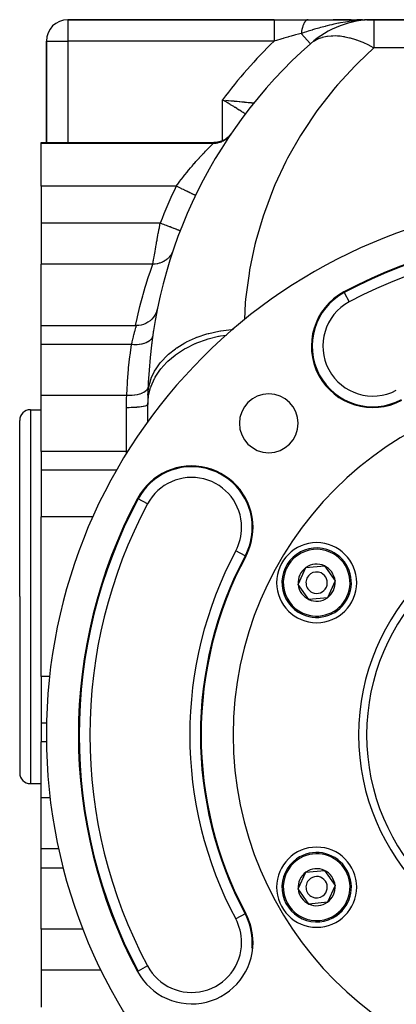
# Model space of a CAD drawing. Extents: x 24 to 1308, y -837 to 283.
# Drawn here: x 440 to 511, y -317 to -133 of the extents above; entities that cross this region are included whole.
import ezdxf

# ---------------------------------------------------------------- set-up
doc = ezdxf.new("R2010")
doc.units = 0
doc.linetypes.add('DASHED', pattern=[11.05, 8.7, -2.35])
doc.layers.get('0').update_dxf_attribs({"linetype": 'CONTINUOUS'})
doc.layers.add('NEVIDI', color=4, linetype='DASHED')

msp = doc.modelspace()

# ---------------------------------------------------------------- linework, layer by layer
at = {"color": 2}
for p, q in [((487.659967, -133), (449, -133)), ((449, -133), (487.659967, -133)), ((487.659967, -133), (494.029637, -133)), ((494.029637, -133), (503.936722, -133)), ((502.07508, -133), (498.734727, -133)), ((502.07508, -133), (498.734727, -133)), ((504.220776, -133), (503.165022, -133)), ((504.220776, -133), (503.165022, -133)), ((505.428951, -133.014155), (505.019364, -133.029023)), ((505.026934, -133.027567), (505.101363, -133.026046)), ((505.037834, -133.025542), (505.201019, -133.022429)), ((505.048739, -133.023595), (505.284113, -133.019412)), ((505.059649, -133.021725), (505.405855, -133.016013)), ((505.070564, -133.019932), (505.424242, -133.014534)), ((505.081484, -133.018215), (505.495492, -133.012392)), ((505.092409, -133.016576), (505.570536, -133.010404)), ((505.103338, -133.015014), (505.631739, -133.008783)), ((505.114271, -133.013529), (506.376476, -133)), ((505.125208, -133.012122), (506.376476, -133)), ((505.136149, -133.010791), (506.376476, -133)), ((505.147094, -133.009538), (506.376476, -133)), ((505.158041, -133.008362), (506.376476, -133)), ((505.168992, -133.007263), (506.376476, -133)), ((505.179946, -133.006242), (506.376476, -133)), ((505.190903, -133.005298), (506.376476, -133)), ((505.201862, -133.004431), (506.376476, -133)), ((505.212823, -133.003641), (506.376476, -133)), ((505.223786, -133.002929), (505.256687, -133.002846)), ((505.234751, -133.002294), (505.256687, -133.00225)), ((505.245718, -133.001737), (506.376476, -133)), ((505.256687, -133.001257), (506.376476, -133)), ((505.267656, -133.000855), (506.376476, -133)), ((505.643059, -133.008483), (505.428951, -133.014155)), ((505.50947, -133.01771), (506.376476, -133)), ((505.625522, -133.009694), (506.376476, -133)), ((505.640154, -133.008683), (506.376476, -133)), ((542, -133), (506.376476, -133)), ((506.376476, -133), (542, -133)), ((445, -137), (445, -156)), ((445, -156), (445, -137)), ((483.71709, -148.798132), (483.716276, -148.79915)), ((483.877128, -148.575038), (483.883721, -148.575649)), ((479.393213, -154.614799), (479.04616, -154.969521)), ((479.669837, -154.255277), (479.393213, -154.614799)), ((444, -156), (476.366047, -156)), ((444, -156.179393), (444, -156)), ((444, -164.162509), (444, -156.179393)), ((476.819089, -155.974248), (476.366047, -156)), ((477.307729, -155.887622), (476.819089, -155.974248)), ((477.78186, -155.741088), (477.307729, -155.887622)), ((478.234228, -155.537038), (477.78186, -155.741088)), ((478.657809, -155.278481), (478.234228, -155.537038)), ((479.04616, -154.969521), (478.657809, -155.278481)), ((444, -164.162509), (444, -171.085767)), ((472.936992, -165.900273), (472.933006, -165.898351)), ((444, -171.085767), (444, -178.747601)), ((470.061441, -172.528805), (470.057636, -172.527333)), ((470.061753, -172.528926), (470.061441, -172.528805)), ((444, -190.251128), (444, -178.747601)), ((465.541853, -187.882619), (465.327552, -188.29679)), ((465.706461, -187.446318), (465.541853, -187.882619)), ((465.807591, -187.052884), (465.706461, -187.446318)), ((464.040903, -189.625564), (463.633792, -189.853163)), ((464.418737, -189.352132), (464.040903, -189.625564)), ((464.762141, -189.036571), (464.418737, -189.352132)), ((465.066458, -188.683189), (464.762141, -189.036571)), ((465.327552, -188.29679), (465.066458, -188.683189)), ((444, -190.251128), (461.888764, -190.251123)), ((444, -193.809686), (444, -190.251128)), ((462.293671, -190.233343), (461.887918, -190.253921)), ((461.888764, -190.251123), (461.887918, -190.253921)), ((462.754195, -190.159136), (462.293671, -190.233343)), ((463.202938, -190.031837), (462.754195, -190.159136)), ((463.633792, -189.853163), (463.202938, -190.031837)), ((464.808794, -193), (464.846621, -193)), ((444, -203.369707), (444, -193.809686)), ((464.461143, -196.161012), (464.454847, -196.194491)), ((444, -206.911382), (444, -203.369707)), ((442, -206), (444, -206)), ((464, -208.289288), (464, -205)), ((440, -241), (440, -208)), ((440, -241), (440, -208)), ((444, -213.839585), (444, -206.911382)), ((464, -208.368075), (464, -208.331966)), ((444, -213.839585), (444, -217.301214)), ((444, -217.301214), (444, -226.067289)), ((444, -241), (444, -226.067289)), ((492.187522, -238.705374), (493.632492, -235.557031)), ((493.632492, -235.557031), (497.081522, -235.23424)), ((497.081522, -235.23424), (499.085582, -238.059792)), ((494.191582, -241.530926), (492.187522, -238.705374)), ((499.085582, -238.059792), (497.640612, -241.208135)), ((440, -241), (440, -274)), ((440, -241), (440, -274)), ((444, -255.932711), (444, -241)), ((497.640612, -241.208135), (494.191582, -241.530926)), ((444, -255.932711), (444, -264.698786)), ((444, -264.698786), (444, -268.160415)), ((444, -275.088618), (444, -268.160415)), ((442, -276), (444, -276)), ((444, -278.630293), (444, -275.088618)), ((444, -288.190314), (444, -278.630293)), ((444, -291.748872), (444, -288.190314)), ((444, -291.748872), (448.185063, -291.748872)), ((444, -303.252399), (444, -291.748872)), ((492.187522, -295.705374), (493.632492, -292.557031)), ((493.632492, -292.557031), (497.081522, -292.23424)), ((497.081522, -292.23424), (499.085582, -295.059792)), ((503.134778, -294.219429), (503.135395, -294.220375)), ((494.191582, -298.530926), (492.187522, -295.705374)), ((499.085582, -295.059792), (497.640612, -298.208135)), ((497.640612, -298.208135), (494.191582, -298.530926)), ((444, -303.252399), (444, -310.914233)), ((483.571564, -305.725325), (483.574012, -305.725325)), ((444, -310.914233), (444, -317.837491)), ((462.198044, -311.071702), (462.195885, -311.072854))]:
    msp.add_line(p, q, dxfattribs=at)
for centre, radius, start, end in [((449, -137), 4, 90, 180), ((472, -137), 4, 78.319565, 78.343469), ((506.376476, -151), 18, 90, 131.409622), ((554, -205), 90, 131.409622, 178.908053), ((487, -151.083398), 4, 147.305368, 151.271107), ((487, -151.083398), 4, 141.175483, 145.350827), ((487, -151.083398), 4, 145.157852, 145.288514), ((545, -266.882583), 100, 0, 180), ((545, -266.882583), 94, 61.91239, 118.08761), ((506.157258, -194.098715), 11.5, 118.08761, 298.08761), ((554, -205), 90, 171.186128, 171.797589), ((468.372901, -197), 4, 168.382487, 169.272328), ((545, -266.882583), 65, 0, 180), ((554, -205), 90, 178.908053, 180), ((486.663691, -208.546273), 5.5, 0, 180), ((442, -208), 2, 90, 180), ((486.663691, -208.546273), 5.5, 180, 360), ((472.216132, -228.039841), 11.5, 0, 151.91239), ((545, -266.882583), 94, 151.91239, 208.08761), ((472.216132, -228.039841), 11.5, 331.91239, 360), ((545, -266.882583), 40, 0, 180), ((495.636552, -238.382583), 7.5, 0, 180), ((495.636552, -238.382583), 6.5, 65.346674, 245.346674), ((545, -266.882583), 71, 151.91239, 208.08761), ((495.636552, -238.382583), 6.5, 245.346674, 65.346674), ((495.636552, -238.382583), 3.464102, 125.346674, 185.346674), ((495.636552, -238.382583), 3.464102, 65.346674, 125.346674), ((495.636552, -238.382583), 3.464102, 5.346674, 65.346674), ((495.636552, -238.382583), 2, 65.346674, 245.346674), ((495.636552, -238.382583), 2, 245.346674, 65.346674), ((495.636552, -238.382583), 7.5, 180, 360), ((495.636552, -238.382583), 3.464102, 185.346674, 245.346674), ((495.636552, -238.382583), 3.464102, 305.346674, 5.346674), ((495.636552, -238.382583), 3.464102, 245.346674, 305.346674), ((545, -266.882583), 100, 180, 360), ((545, -266.882583), 65, 180, 360), ((545, -266.882583), 40, 180, 360), ((442, -274), 2, 180, 270), ((495.636552, -295.382583), 7.5, 0, 180), ((495.636552, -295.382583), 6.5, 305.346674, 125.346674), ((495.636552, -295.382583), 6.5, 125.346674, 305.346674), ((495.636552, -295.382583), 3.464102, 125.346674, 185.346674), ((495.636552, -295.382583), 3.464102, 65.346674, 125.346674), ((495.636552, -295.382583), 3.464102, 5.346674, 65.346674), ((495.636552, -295.382583), 2, 125.346674, 305.346674), ((495.636552, -295.382583), 2, 305.346674, 125.346674), ((495.636552, -295.382583), 7.5, 180, 360), ((495.636552, -295.382583), 3.464102, 185.346674, 245.346674), ((495.636552, -295.382583), 3.464102, 305.346674, 5.346674), ((495.636552, -295.382583), 3.464102, 245.346674, 305.346674), ((472.216132, -305.725325), 11.5, 0, 28.08761), ((472.216132, -305.725325), 11.5, 208.08761, 360), ((472.216132, -305.725325), 11.357879, 354.575625, 360)]:
    msp.add_arc(centre, radius, start, end, dxfattribs=at)
at = {"layer": 'NEVIDI', "color": 7, "linetype": 'CONTINUOUS'}
for p, q in [((449, -133), (449, -137)), ((487.659967, -133), (487.659967, -133.024492)), ((487.659967, -133.024492), (487.659967, -133.027106)), ((487.659967, -133.027106), (487.659967, -133.031816)), ((487.659967, -133.031816), (487.659967, -133.119)), ((487.659967, -133.119), (487.659967, -133.124649)), ((487.659967, -133.124649), (487.659967, -133.126759)), ((487.659967, -133.126759), (487.659967, -133.282849)), ((487.659967, -133.282849), (487.659967, -133.283236)), ((487.659967, -133.283236), (487.659967, -133.291385)), ((487.659967, -133.291385), (487.659967, -133.498882)), ((487.659967, -133.498882), (487.659967, -133.513072)), ((487.659967, -133.513072), (487.659967, -133.524454)), ((487.659967, -133.524454), (487.659967, -133.770235)), ((487.659967, -133.770235), (487.659967, -133.805684)), ((487.659967, -133.805684), (487.659967, -133.819617)), ((487.659967, -133.819617), (487.659967, -134.092967)), ((487.659967, -134.092967), (487.659967, -134.155302)), ((487.659967, -134.155302), (487.659967, -134.171574)), ((487.659967, -134.171574), (487.659967, -134.461945)), ((487.659967, -134.461945), (487.659967, -134.55582)), ((492.953132, -134.537491), (492.949434, -134.551415)), ((492.957559, -134.520984), (492.953132, -134.537491)), ((492.991039, -134.40168), (492.957559, -134.520984)), ((492.99571, -134.385761), (492.991039, -134.40168)), ((493.030948, -134.270881), (492.99571, -134.385761)), ((493.035844, -134.255607), (493.030948, -134.270881)), ((493.040517, -134.241174), (493.035844, -134.255607)), ((493.044692, -134.228402), (493.040517, -134.241174)), ((493.072775, -134.145323), (493.044692, -134.228402)), ((493.077904, -134.130661), (493.072775, -134.145323)), ((493.116436, -134.025236), (493.077904, -134.130661)), ((493.121779, -134.011244), (493.116436, -134.025236)), ((493.141915, -133.959813), (493.121779, -134.011244)), ((493.146506, -133.948368), (493.141915, -133.959813)), ((493.161847, -133.91085), (493.146506, -133.948368)), ((493.167397, -133.89755), (493.161847, -133.91085)), ((493.208913, -133.802419), (493.167397, -133.89755)), ((493.214651, -133.789855), (493.208913, -133.802419)), ((493.252587, -133.71017), (493.214651, -133.789855)), ((493.257549, -133.700167), (493.252587, -133.71017)), ((493.263471, -133.688355), (493.257549, -133.700167)), ((493.307676, -133.604289), (493.263471, -133.688355)), ((493.313784, -133.593226), (493.307676, -133.604289)), ((493.359204, -133.51493), (493.313784, -133.593226)), ((493.36546, -133.50468), (493.359204, -133.51493)), ((493.371402, -133.495059), (493.36546, -133.50468)), ((493.376698, -133.486579), (493.371402, -133.495059)), ((493.412031, -133.432239), (493.376698, -133.486579)), ((493.418434, -133.422799), (493.412031, -133.432239)), ((493.466042, -133.356384), (493.418434, -133.422799)), ((493.472589, -133.34776), (493.466042, -133.356384)), ((493.497119, -133.31651), (493.472589, -133.34776)), ((493.502653, -133.309689), (493.497119, -133.31651)), ((493.521133, -133.287514), (493.502653, -133.309689)), ((493.527792, -133.279747), (493.521133, -133.287514)), ((493.5772, -133.225773), (493.527792, -133.279747)), ((493.58397, -133.21887), (493.5772, -133.225773)), ((493.628383, -133.176448), (493.58397, -133.21887)), ((493.634141, -133.171309), (493.628383, -133.176448)), ((493.641013, -133.165281), (493.634141, -133.171309)), ((493.691845, -133.124246), (493.641013, -133.165281)), ((493.698796, -133.119113), (493.691845, -133.124246)), ((493.7502, -133.084646), (493.698796, -133.119113)), ((493.75722, -133.08041), (493.7502, -133.084646)), ((493.763852, -133.076511), (493.75722, -133.08041)), ((493.769753, -133.073126), (493.763852, -133.076511)), ((493.809091, -133.052559), (493.769753, -133.073126)), ((493.816169, -133.049225), (493.809091, -133.052559)), ((493.868395, -133.02804), (493.816169, -133.049225)), ((493.875512, -133.025616), (493.868395, -133.02804)), ((493.90211, -133.017531), (493.875512, -133.025616)), ((493.908119, -133.015917), (493.90211, -133.017531)), ((493.92799, -133.011136), (493.908119, -133.015917)), ((493.935137, -133.009625), (493.92799, -133.011136)), ((493.987781, -133.00189), (493.935137, -133.009625)), ((493.994955, -133.001298), (493.987781, -133.00189)), ((494.029639, -133), (493.994955, -133.001298)), ((496.380872, -134.475663), (496.036634, -134.570708)), ((496.393919, -134.472101), (496.380872, -134.475663)), ((497.233466, -134.249592), (496.393919, -134.472101)), ((497.351241, -134.219483), (497.233466, -134.249592)), ((497.601252, -134.156523), (497.351241, -134.219483)), ((498.071621, -134.041722), (497.601252, -134.156523)), ((498.464525, -133.949646), (498.071621, -134.041722)), ((498.842569, -133.864481), (498.464525, -133.949646)), ((499.728117, -133.678821), (498.842569, -133.864481)), ((499.822917, -133.660137), (499.728117, -133.678821)), ((499.857172, -133.653443), (499.822917, -133.660137)), ((500.114447, -133.604163), (499.857172, -133.653443)), ((501.019067, -133.445141), (500.114447, -133.604163)), ((501.41398, -133.382898), (501.019067, -133.445141)), ((501.726264, -133.336842), (501.41398, -133.382898)), ((502.238107, -133.267494), (501.726264, -133.336842)), ((502.334239, -133.25533), (502.238107, -133.267494)), ((502.735839, -133.207494), (502.334239, -133.25533)), ((503.66326, -133.115659), (502.735839, -133.207494)), ((503.669633, -133.115119), (503.66326, -133.115659)), ((504.075189, -133.083301), (503.669633, -133.115119)), ((504.626325, -133.048234), (504.075189, -133.083301)), ((505.019364, -133.029023), (504.626325, -133.048234)), ((506.376476, -133), (506.376476, -138.272078)), ((487.659967, -134.55582), (487.659967, -134.574073)), ((487.659967, -134.574073), (487.659967, -134.871299)), ((487.659967, -134.871299), (487.659967, -135.000002)), ((487.659967, -135.000002), (487.659967, -135.01992)), ((487.659967, -135.01992), (487.659967, -135.314363)), ((487.659967, -135.314363), (487.659967, -135.479947)), ((487.659967, -135.479947), (487.659967, -135.501341)), ((487.659967, -135.501341), (487.659967, -135.784308)), ((487.659967, -135.784308), (487.659967, -135.987031)), ((487.659967, -135.987031), (487.659967, -136.009371)), ((487.659967, -136.009371), (487.659967, -136.273666)), ((487.659967, -136.273666), (487.659967, -136.512189)), ((490.219112, -136.273931), (489.510643, -136.474901)), ((490.387485, -136.226173), (490.219112, -136.273931)), ((490.886575, -136.084635), (490.387485, -136.226173)), ((491.518468, -135.905554), (490.886575, -136.084635)), ((491.686088, -135.858084), (491.518468, -135.905554)), ((492.238589, -135.701747), (491.686088, -135.858084)), ((492.755757, -135.555556), (492.238589, -135.701747)), ((492.771471, -135.441938), (492.755753, -135.55555)), ((492.957638, -135.492113), (492.755753, -135.55555)), ((494.46632, -137.495152), (492.755757, -135.555556)), ((492.774281, -135.422638), (492.771471, -135.441938)), ((492.796008, -135.282018), (492.774281, -135.422638)), ((492.799104, -135.263097), (492.796008, -135.282018)), ((492.802071, -135.245196), (492.799104, -135.263097)), ((492.804734, -135.22932), (492.802071, -135.245196)), ((492.822912, -135.125396), (492.804734, -135.22932)), ((492.826286, -135.106895), (492.822912, -135.125396)), ((492.852137, -134.972318), (492.826286, -135.106895)), ((492.855786, -134.954253), (492.852137, -134.972318)), ((492.869698, -134.887297), (492.855786, -134.954253)), ((492.872891, -134.872338), (492.869698, -134.887297)), ((492.883622, -134.823101), (492.872891, -134.872338)), ((492.887538, -134.80552), (492.883622, -134.823101)), ((492.917306, -134.678061), (492.887538, -134.80552)), ((492.921476, -134.661021), (492.917306, -134.678061)), ((492.949434, -134.551415), (492.921476, -134.661021)), ((493.285582, -135.389553), (492.957638, -135.492113)), ((493.73585, -135.249952), (493.285582, -135.389553)), ((494.076889, -135.145345), (493.73585, -135.249952)), ((494.772771, -134.935571), (494.076889, -135.145345)), ((494.786227, -134.93157), (494.772771, -134.935571)), ((494.871965, -134.906127), (494.786227, -134.93157)), ((495.221552, -134.803382), (494.871965, -134.906127)), ((496.036634, -134.570708), (495.221552, -134.803382)), ((496.40279, -136.385052), (496.656779, -136.302635)), ((496.656779, -136.302635), (496.760674, -136.272162)), ((496.760674, -136.272162), (496.760924, -136.272091)), ((496.760924, -136.272091), (497.539994, -136.097771)), ((497.539994, -136.097771), (497.565247, -136.093602)), ((497.565247, -136.093602), (497.677234, -136.076158)), ((497.677234, -136.076158), (498.334982, -136.006258)), ((498.334982, -136.006258), (498.539076, -135.995183)), ((498.539076, -135.995183), (498.658422, -135.990898)), ((498.658422, -135.990898), (499.15664, -135.989682)), ((499.15664, -135.989682), (499.571072, -136.00811)), ((499.571072, -136.00811), (499.696702, -136.017015)), ((499.696702, -136.017015), (500.018732, -136.046621)), ((500.018732, -136.046621), (500.653575, -136.132307)), ((500.653575, -136.132307), (500.784749, -136.154346)), ((500.784749, -136.154346), (500.938074, -136.181929)), ((500.938074, -136.181929), (501.778529, -136.366825)), ((501.778529, -136.366825), (501.850067, -136.385113)), ((445, -137), (449, -137)), ((449, -137), (449, -156)), ((487.659967, -137), (449, -137)), ((487.659967, -136.512189), (487.659967, -136.535072)), ((487.659967, -136.535072), (487.659967, -136.774578)), ((487.659967, -136.774578), (487.659967, -137)), ((487.773131, -136.967902), (487.659967, -137)), ((488.136218, -136.8649), (487.773131, -136.967902)), ((488.914051, -136.644183), (488.136218, -136.8649)), ((489.08313, -136.596203), (488.914051, -136.644183)), ((489.372421, -136.514117), (489.08313, -136.596203)), ((489.510643, -136.474901), (489.372421, -136.514117)), ((494.470595, -137.5), (495.062484, -137.045565)), ((495.062484, -137.045565), (495.147931, -136.989804)), ((495.147931, -136.989804), (495.225446, -136.941104)), ((495.225446, -136.941104), (495.820463, -136.620748)), ((495.820463, -136.620748), (495.91548, -136.577478)), ((495.91548, -136.577478), (495.990325, -136.544778)), ((495.990325, -136.544778), (496.40279, -136.385052)), ((501.850067, -136.385113), (501.914201, -136.401839)), ((501.914201, -136.401839), (501.93561, -136.407492)), ((501.93561, -136.407492), (502.937641, -136.709937)), ((502.937641, -136.709937), (503.036859, -136.743826)), ((503.036859, -136.743826), (503.076795, -136.757663)), ((503.076795, -136.757663), (504.122267, -137.159109)), ((504.122267, -137.159109), (504.263793, -137.219156)), ((504.263793, -137.219156), (504.273203, -137.223196)), ((504.273203, -137.223196), (505.323612, -137.710988)), ((505.323612, -137.710988), (505.46659, -137.782972)), ((505.46659, -137.782972), (505.509898, -137.805037)), ((505.509898, -137.805037), (505.680753, -137.893276)), ((505.680753, -137.893276), (506.376479, -138.272079)), ((506.376479, -138.272079), (503.328751, -141.121081)), ((532.547495, -138.272078), (506.376476, -138.272078)), ((502.822274, -141.627822), (499.54289, -145.171952)), ((503.328751, -141.121081), (502.822274, -141.627822)), ((499.54289, -145.171952), (499.077153, -145.715888)), ((499.077153, -145.715888), (496.080167, -149.501822)), ((478, -155.642692), (478, -148)), ((478.083506, -148.050132), (478, -148)), ((478.281789, -148.169339), (478.083506, -148.050132)), ((478.484218, -148.291288), (478.281789, -148.169339)), ((478.566606, -148.340995), (478.484218, -148.291288)), ((478.562576, -148.057914), (479.022913, -148.104876)), ((478.907943, -148.547398), (478.566606, -148.340995)), ((478.960929, -148.579506), (478.907943, -148.547398)), ((479.042153, -148.628762), (478.960929, -148.579506)), ((479.022913, -148.104876), (479.048064, -148.10743)), ((479.429964, -148.864538), (479.042153, -148.628762)), ((479.048064, -148.10743), (479.11753, -148.11448)), ((479.11753, -148.11448), (479.571356, -148.160312)), ((479.509637, -148.913099), (479.429964, -148.864538)), ((479.519486, -148.919104), (479.509637, -148.913099)), ((479.890071, -149.145557), (479.519486, -148.919104)), ((479.571356, -148.160312), (479.665111, -148.169733)), ((479.665111, -148.169733), (479.807221, -148.183982)), ((479.807221, -148.183982), (480.112097, -148.21442)), ((479.96779, -149.193168), (479.890071, -149.145557)), ((480.107099, -149.278611), (479.96779, -149.193168)), ((480.331323, -149.416404), (480.107099, -149.278611)), ((480.112097, -148.21442), (480.203656, -148.223525)), ((480.203656, -148.223525), (480.53661, -148.256496)), ((480.53661, -148.256496), (480.634498, -148.26615)), ((480.634498, -148.26615), (480.721503, -148.274716)), ((480.721503, -148.274716), (481.130864, -148.314827)), ((481.130864, -148.314827), (481.214154, -148.322948)), ((481.214154, -148.322948), (481.222339, -148.323745)), ((481.222339, -148.323745), (481.603245, -148.360693)), ((481.603245, -148.360693), (481.681527, -148.368251)), ((481.681527, -148.368251), (481.851882, -148.384657)), ((481.851882, -148.384657), (482.046381, -148.403318)), ((482.046381, -148.403318), (482.119178, -148.410282)), ((482.119178, -148.410282), (482.413338, -148.438308)), ((482.413338, -148.438308), (482.452822, -148.442056)), ((482.452822, -148.442056), (482.518859, -148.448316)), ((482.518859, -148.448316), (482.816704, -148.476421)), ((482.816704, -148.476421), (482.874552, -148.481854)), ((482.874552, -148.481854), (482.895946, -148.483861)), ((482.895946, -148.483861), (483.131536, -148.505923)), ((483.131536, -148.505923), (483.18078, -148.510526)), ((483.18078, -148.510526), (483.290412, -148.520761)), ((483.290412, -148.520761), (483.396116, -148.530612)), ((483.396116, -148.530612), (483.436495, -148.534367)), ((483.436495, -148.534367), (483.589006, -148.54849)), ((483.589006, -148.54849), (483.607604, -148.550207)), ((483.607604, -148.550207), (483.638278, -148.553039)), ((483.638278, -148.553039), (483.76008, -148.564275)), ((483.76008, -148.564275), (483.780297, -148.566136)), ((483.780297, -148.566136), (483.785859, -148.566648)), ((483.785859, -148.566648), (483.814404, -148.569272)), ((483.814404, -148.569272), (483.852505, -148.572773)), ((483.852505, -148.572773), (483.862282, -148.573672)), ((483.862282, -148.573672), (483.877128, -148.575038)), ((480.405128, -149.461832), (480.331323, -149.416404)), ((480.660972, -149.619596), (480.405128, -149.461832)), ((480.749975, -149.674584), (480.660972, -149.619596)), ((480.819964, -149.717864), (480.749975, -149.674584)), ((481.14621, -149.920063), (480.819964, -149.717864)), ((481.172615, -149.93646), (481.14621, -149.920063)), ((481.212034, -149.960948), (481.172615, -149.93646)), ((481.516436, -150.150411), (481.212034, -149.960948)), ((481.577155, -150.188282), (481.516436, -150.150411)), ((481.633718, -150.223585), (481.577155, -150.188282)), ((481.853746, -150.361133), (481.633718, -150.223585)), ((481.908014, -150.395114), (481.853746, -150.361133)), ((482.037163, -150.476073), (481.908014, -150.395114)), ((482.153224, -150.548941), (482.037163, -150.476073)), ((482.200749, -150.578808), (482.153224, -150.548941)), ((482.30616, -150.645126), (482.200749, -150.578808)), ((495.657623, -150.080035), (492.96101, -154.085147)), ((496.080167, -149.501822), (495.657623, -150.080035)), ((479.271183, -154.795578), (479.160529, -154.918809)), ((479.285161, -154.779256), (479.271183, -154.795578)), ((479.318234, -154.739914), (479.285161, -154.779256)), ((479.376734, -154.667711), (479.318234, -154.739914)), ((479.518958, -154.476403), (479.376734, -154.667711)), ((479.547352, -154.435158), (479.518958, -154.476403)), ((492.584125, -154.694283), (490.203777, -158.894852)), ((492.96101, -154.085147), (492.584125, -154.694283)), ((476.238343, -156.179393), (444, -156.179393)), ((475.754282, -156.659284), (475.89438, -156.5194)), ((475.89438, -156.5194), (475.911144, -156.502721)), ((475.911144, -156.502721), (475.913321, -156.500555)), ((475.913321, -156.500555), (476.028149, -156.386616)), ((476.028149, -156.386616), (476.043234, -156.371683)), ((476.043234, -156.371683), (476.132073, -156.283919)), ((476.132073, -156.283919), (476.143298, -156.272851)), ((476.143298, -156.272851), (476.149784, -156.266458)), ((476.149784, -156.266458), (476.205305, -156.211806)), ((476.205305, -156.211806), (476.212462, -156.204774)), ((476.212462, -156.204774), (476.238347, -156.179393)), ((476.238343, -156.179393), (476.24392, -156.171551)), ((476.434443, -156.175131), (476.238343, -156.179393)), ((476.24392, -156.171551), (476.290565, -156.105983)), ((476.290565, -156.105983), (476.332701, -156.046795)), ((476.332701, -156.046795), (476.338187, -156.039093)), ((476.338187, -156.039093), (476.366047, -156)), ((476.527226, -156.169751), (476.434443, -156.175131)), ((476.692619, -156.154782), (476.527226, -156.169751)), ((476.713778, -156.152367), (476.692619, -156.154782)), ((476.765065, -156.14604), (476.713778, -156.152367)), ((476.857061, -156.133), (476.765065, -156.14604)), ((477.091972, -156.089698), (476.857061, -156.133)), ((477.182505, -156.069086), (477.091972, -156.089698)), ((477.182656, -156.06905), (477.182505, -156.069086)), ((477.203317, -156.064032), (477.182656, -156.06905)), ((477.412999, -156.006395), (477.203317, -156.064032)), ((477.501552, -155.978306), (477.412999, -156.006395)), ((477.657982, -155.923048), (477.501552, -155.978306)), ((477.677867, -155.915496), (477.657982, -155.923048)), ((477.725968, -155.896723), (477.677867, -155.915496)), ((477.811814, -155.861419), (477.725968, -155.896723)), ((478.028701, -155.761495), (477.811814, -155.861419)), ((478.111313, -155.719176), (478.028701, -155.761495)), ((478.130295, -155.709105), (478.111313, -155.719176)), ((478.318906, -155.601652), (478.130295, -155.709105)), ((478.397851, -155.55251), (478.318906, -155.601652)), ((478.535558, -155.460463), (478.397851, -155.55251)), ((478.553143, -155.448102), (478.535558, -155.460463)), ((478.594951, -155.418141), (478.553143, -155.448102)), ((478.669397, -155.362725), (478.594951, -155.418141)), ((478.854675, -155.212434), (478.669397, -155.362725)), ((478.92421, -155.151047), (478.854675, -155.212434)), ((478.924324, -155.150944), (478.92421, -155.151047)), ((478.940111, -155.136596), (478.924324, -155.150944)), ((479.096357, -154.985775), (478.940111, -155.136596)), ((479.160529, -154.918809), (479.096357, -154.985775)), ((473.807622, -158.69245), (473.985491, -158.499356)), ((473.985491, -158.499356), (474.024724, -158.456974)), ((474.024724, -158.456974), (474.284571, -158.178122)), ((474.284571, -158.178122), (474.322434, -158.137755)), ((474.322434, -158.137755), (474.475383, -157.975378)), ((474.475383, -157.975378), (474.571588, -157.873809)), ((474.571588, -157.873809), (474.607786, -157.835705)), ((474.607786, -157.835705), (474.843801, -157.588767)), ((474.843801, -157.588767), (474.877639, -157.553574)), ((474.877639, -157.553574), (475.060259, -157.364531)), ((475.060259, -157.364531), (475.097042, -157.326631)), ((475.097042, -157.326631), (475.128265, -157.294505)), ((475.128265, -157.294505), (475.330273, -157.087692)), ((475.330273, -157.087692), (475.358847, -157.058583)), ((475.358847, -157.058583), (475.542324, -156.872501)), ((475.542324, -156.872501), (475.543957, -156.870852)), ((475.543957, -156.870852), (475.568056, -156.846517)), ((475.568056, -156.846517), (475.731622, -156.681989)), ((475.731622, -156.681989), (475.754282, -156.659284)), ((478, -156.808128), (478, -156.79243)), ((472.30032, -160.395321), (472.347776, -160.339786)), ((472.347776, -160.339786), (472.391789, -160.288397)), ((472.391789, -160.288397), (472.687894, -159.945557)), ((472.687894, -159.945557), (472.731527, -159.895457)), ((472.731527, -159.895457), (473.024688, -159.561587)), ((473.024688, -159.561587), (473.067828, -159.512853)), ((473.067828, -159.512853), (473.075937, -159.503705)), ((473.075937, -159.503705), (473.354824, -159.191191)), ((473.354824, -159.191191), (473.396836, -159.144471)), ((473.396836, -159.144471), (473.675305, -158.837111)), ((473.675305, -158.837111), (473.71605, -158.792471)), ((473.71605, -158.792471), (473.807622, -158.69245)), ((489.874739, -159.531447), (487.824565, -163.902857)), ((490.203777, -158.894852), (489.874739, -159.531447)), ((470.695122, -162.356525), (470.961968, -162.018714)), ((470.961968, -162.018714), (471.007243, -161.961889)), ((471.007243, -161.961889), (471.311596, -161.583506)), ((471.311596, -161.583506), (471.356639, -161.528031)), ((471.356639, -161.528031), (471.500402, -161.351862)), ((471.500402, -161.351862), (471.659228, -161.158781)), ((471.659228, -161.158781), (471.704047, -161.104586)), ((471.704047, -161.104586), (472.004812, -160.744134)), ((472.004812, -160.744134), (472.049306, -160.69128)), ((472.049306, -160.69128), (472.30032, -160.395321)), ((469.334192, -164.162502), (469.584754, -163.818871)), ((469.584754, -163.818871), (469.628389, -163.759568)), ((469.628389, -163.759568), (469.90106, -163.392519)), ((469.90106, -163.392519), (469.923984, -163.361934)), ((469.923984, -163.361934), (469.968085, -163.30321)), ((469.968085, -163.30321), (470.266682, -162.909596)), ((470.266682, -162.909596), (470.311076, -162.851657)), ((470.311076, -162.851657), (470.612692, -162.461894)), ((470.612692, -162.461894), (470.657719, -162.404276)), ((470.657719, -162.404276), (470.695122, -162.356525)), ((487.824565, -163.902857), (487.545575, -164.5627)), ((469.33419, -164.162509), (444, -164.162509)), ((469.39463, -164.191654), (469.334192, -164.162502)), ((469.503385, -164.244112), (469.39463, -164.191654)), ((469.753018, -164.364522), (469.503385, -164.244112)), ((469.874652, -164.423191), (469.753018, -164.364522)), ((469.98364, -164.475761), (469.874652, -164.423191)), ((470.226526, -164.592915), (469.98364, -164.475761)), ((470.344783, -164.649955), (470.226526, -164.592915)), ((470.452103, -164.701719), (470.344783, -164.649955)), ((470.68407, -164.813606), (470.452103, -164.701719)), ((470.797077, -164.868114), (470.68407, -164.813606)), ((470.900451, -164.917975), (470.797077, -164.868114)), ((471.11749, -165.022661), (470.900451, -164.917975)), ((471.223253, -165.073675), (471.11749, -165.022661)), ((471.320644, -165.12065), (471.223253, -165.073675)), ((471.51923, -165.216436), (471.320644, -165.12065)), ((471.615448, -165.262846), (471.51923, -165.216436)), ((471.705175, -165.306124), (471.615448, -165.262846)), ((471.881752, -165.391294), (471.705175, -165.306124)), ((471.967036, -165.43243), (471.881752, -165.391294)), ((472.046907, -165.470955), (471.967036, -165.43243)), ((472.198745, -165.544192), (472.046907, -165.470955)), ((472.271531, -165.5793), (472.198745, -165.544192)), ((472.339855, -165.612255), (472.271531, -165.5793)), ((472.46467, -165.672458), (472.339855, -165.612255)), ((472.523602, -165.700883), (472.46467, -165.672458)), ((472.578709, -165.727463), (472.523602, -165.700883)), ((472.674546, -165.773689), (472.578709, -165.727463)), ((472.718576, -165.794926), (472.674546, -165.773689)), ((472.759166, -165.814503), (472.718576, -165.794926)), ((472.824726, -165.846125), (472.759166, -165.814503)), ((472.853109, -165.859815), (472.824726, -165.846125)), ((472.877975, -165.871808), (472.853109, -165.859815)), ((472.91255, -165.888485), (472.877975, -165.871808)), ((487.545575, -164.5627), (485.837788, -169.079101)), ((472.924746, -165.894367), (472.91255, -165.888485)), ((472.933006, -165.898351), (472.924746, -165.894367)), ((485.837788, -169.079101), (485.61048, -169.758215)), ((466.331164, -171.085767), (444, -171.085767)), ((466.258748, -171.461349), (466.270796, -171.398704)), ((466.270796, -171.398704), (466.331165, -171.085769)), ((466.506387, -171.153551), (466.331164, -171.085767)), ((466.652559, -171.210097), (466.506387, -171.153551)), ((466.76483, -171.253528), (466.652559, -171.210097)), ((467.003534, -171.34587), (466.76483, -171.253528)), ((467.14539, -171.400746), (467.003534, -171.34587)), ((467.255105, -171.443189), (467.14539, -171.400746)), ((485.61048, -169.758215), (484.255294, -174.392633)), ((465.910239, -173.303408), (465.97668, -172.94764)), ((465.97668, -172.94764), (465.98668, -172.894281)), ((465.98668, -172.894281), (465.998122, -172.833292)), ((465.998122, -172.833292), (466.075846, -172.420735)), ((466.075846, -172.420735), (466.087493, -172.359168)), ((466.087493, -172.359168), (466.166545, -171.943015)), ((466.166545, -171.943015), (466.177773, -171.884149)), ((466.177773, -171.884149), (466.178392, -171.880905)), ((466.178392, -171.880905), (466.258748, -171.461349)), ((467.488726, -171.533563), (467.255105, -171.443189)), ((467.623746, -171.585796), (467.488726, -171.533563)), ((467.728895, -171.626472), (467.623746, -171.585796)), ((467.953078, -171.713196), (467.728895, -171.626472)), ((468.078972, -171.761897), (467.953078, -171.713196)), ((468.177896, -171.800165), (468.078972, -171.761897)), ((468.388142, -171.881498), (468.177896, -171.800165)), ((468.502954, -171.925913), (468.388142, -171.881498)), ((468.593711, -171.961021), (468.502954, -171.925913)), ((468.786177, -172.035476), (468.593711, -171.961021)), ((468.888116, -172.07491), (468.786177, -172.035476)), ((468.969091, -172.106235), (468.888116, -172.07491)), ((469.140119, -172.172397), (468.969091, -172.106235)), ((469.227685, -172.206271), (469.140119, -172.172397)), ((469.297339, -172.233216), (469.227685, -172.206271)), ((469.443423, -172.289728), (469.297339, -172.233216)), ((469.51533, -172.317545), (469.443423, -172.289728)), ((469.572597, -172.339698), (469.51533, -172.317545)), ((469.690732, -172.385398), (469.572597, -172.339698)), ((469.746181, -172.406848), (469.690732, -172.385398)), ((469.790015, -172.423805), (469.746181, -172.406848)), ((469.87762, -172.457695), (469.790015, -172.423805)), ((469.915901, -172.472504), (469.87762, -172.457695)), ((469.945528, -172.483965), (469.915901, -172.472504)), ((470.000662, -172.505293), (469.945528, -172.483965)), ((470.021664, -172.513417), (470.000662, -172.505293)), ((470.036461, -172.519142), (470.021664, -172.513417)), ((470.057636, -172.527333), (470.036461, -172.519142)), ((465.580172, -175.104083), (465.607353, -174.953629)), ((465.607353, -174.953629), (465.648025, -174.729231)), ((465.648025, -174.729231), (465.658305, -174.672655)), ((465.658305, -174.672655), (465.728836, -174.286009)), ((465.728836, -174.286009), (465.739517, -174.227687)), ((465.739517, -174.227687), (465.785608, -173.976699)), ((465.785608, -173.976699), (465.812803, -173.829121)), ((465.812803, -173.829121), (465.823847, -173.769295)), ((465.823847, -173.769295), (465.899, -173.363805)), ((465.899, -173.363805), (465.910239, -173.303408)), ((484.080899, -175.087229), (483.086335, -179.812074)), ((484.255294, -174.392633), (484.080899, -175.087229)), ((465.238211, -177.03225), (465.290846, -176.731135)), ((465.290846, -176.731135), (465.298922, -176.685081)), ((465.298922, -176.685081), (465.299832, -176.679893)), ((465.299832, -176.679893), (465.355466, -176.363654)), ((465.355466, -176.363654), (465.364132, -176.314551)), ((465.364132, -176.314551), (465.42401, -175.976412)), ((465.42401, -175.976412), (465.43309, -175.925309)), ((465.43309, -175.925309), (465.444646, -175.860344)), ((465.444646, -175.860344), (465.495628, -175.574628)), ((465.495628, -175.574628), (465.505103, -175.52169)), ((465.505103, -175.52169), (465.5703, -175.158823)), ((465.5703, -175.158823), (465.580172, -175.104083)), ((468.414285, -176.891059), (468.37553, -176.954815)), ((468.460565, -176.810849), (468.414285, -176.891059)), ((468.571371, -176.596732), (468.460565, -176.810849)), ((468.587676, -176.562025), (468.571371, -176.596732)), ((468.603199, -176.52807), (468.587676, -176.562025)), ((468.640134, -176.44332), (468.603199, -176.52807)), ((468.733494, -176.196823), (468.640134, -176.44332)), ((464.943871, -178.747601), (444, -178.747601)), ((464.607623, -179.703166), (464.943871, -178.747601)), ((464.943867, -178.747601), (464.96502, -178.622528)), ((464.985168, -178.748549), (464.943871, -178.747601)), ((464.96502, -178.622528), (464.968859, -178.599863)), ((464.968859, -178.599863), (464.989246, -178.479651)), ((465.313849, -178.74136), (464.985168, -178.748549)), ((464.989246, -178.479651), (464.997013, -178.433922)), ((464.997013, -178.433922), (465.001529, -178.407351)), ((465.001529, -178.407351), (465.034258, -178.215127)), ((465.034258, -178.215127), (465.039457, -178.184653)), ((465.039457, -178.184653), (465.070754, -178.001582)), ((465.070754, -178.001582), (465.076667, -177.967067)), ((465.076667, -177.967067), (465.082484, -177.933128)), ((465.082484, -177.933128), (465.123629, -177.693674)), ((465.123629, -177.693674), (465.130013, -177.656607)), ((465.130013, -177.656607), (465.174652, -177.398133)), ((465.174652, -177.398133), (465.174971, -177.396292)), ((465.174971, -177.396292), (465.18193, -177.356112)), ((465.18193, -177.356112), (465.230684, -177.075446)), ((465.230684, -177.075446), (465.238211, -177.03225)), ((465.31523, -178.741274), (465.313849, -178.74136)), ((465.353863, -178.738689), (465.31523, -178.741274)), ((465.411027, -178.734192), (465.353863, -178.738689)), ((465.73726, -178.692936), (465.411027, -178.734192)), ((465.774042, -178.686592), (465.73726, -178.692936)), ((465.81331, -178.679433), (465.774042, -178.686592)), ((465.831744, -178.675934), (465.81331, -178.679433)), ((466.150342, -178.601191), (465.831744, -178.675934)), ((466.222863, -178.580289), (466.150342, -178.601191)), ((466.24202, -178.574518), (466.222863, -178.580289)), ((466.260871, -178.568737), (466.24202, -178.574518)), ((466.549566, -178.467089), (466.260871, -178.568737)), ((466.637401, -178.431065), (466.549566, -178.467089)), ((466.65422, -178.423883), (466.637401, -178.431065)), ((466.690425, -178.408106), (466.65422, -178.423883)), ((466.930316, -178.292198), (466.690425, -178.408106)), ((467.013424, -178.247177), (466.930316, -178.292198)), ((467.062166, -178.219536), (467.013424, -178.247177)), ((467.096098, -178.199736), (467.062166, -178.219536)), ((467.288236, -178.078523), (467.096098, -178.199736)), ((467.365534, -178.0251), (467.288236, -178.078523)), ((467.441181, -177.97002), (467.365534, -178.0251)), ((467.472348, -177.946485), (467.441181, -177.97002)), ((467.619202, -177.828513), (467.472348, -177.946485)), ((467.689854, -177.767285), (467.619202, -177.828513)), ((467.786147, -177.678666), (467.689854, -177.767285)), ((467.814031, -177.651812), (467.786147, -177.678666)), ((467.919438, -177.545038), (467.814031, -177.651812)), ((467.982632, -177.476705), (467.919438, -177.545038)), ((468.09214, -177.349621), (467.982632, -177.476705)), ((468.11647, -177.319742), (468.09214, -177.349621)), ((468.18549, -177.231354), (468.11647, -177.319742)), ((468.240517, -177.156692), (468.18549, -177.231354)), ((468.35509, -176.987301), (468.240517, -177.156692)), ((468.37553, -176.954815), (468.35509, -176.987301)), ((464.142742, -181.088416), (464.421313, -180.248887)), ((464.421313, -180.248887), (464.554802, -179.856661)), ((464.554802, -179.856661), (464.607623, -179.703166)), ((482.965887, -180.51815), (482.337797, -185.305787)), ((483.086335, -179.812074), (482.965887, -180.51815)), ((463.642721, -182.674675), (464.08518, -181.265629)), ((464.08518, -181.265629), (464.142742, -181.088416)), ((463.120226, -184.461257), (463.527716, -183.055631)), ((463.527716, -183.055631), (463.581817, -182.875617)), ((463.581817, -182.875617), (463.642721, -182.674675)), ((500.809728, -184.078468), (500.742815, -183.953085)), ((500.809728, -184.078468), (501.750797, -185.84185)), ((462.588554, -186.44923), (463.057546, -184.685879)), ((463.057546, -184.685879), (463.120226, -184.461257)), ((482.272072, -186.018773), (482.104696, -189.14882)), ((482.337797, -185.305787), (482.272072, -186.018773)), ((462.061661, -188.642841), (462.525675, -186.69798)), ((462.525675, -186.69798), (462.570268, -186.521245)), ((462.570268, -186.521245), (462.588554, -186.44923)), ((461.717587, -190.251123), (462.000487, -188.915538)), ((462.000487, -188.915538), (462.061661, -188.642841)), ((465.626963, -188), (465.659631, -188)), ((461.430457, -191.859416), (461.521206, -191.521986)), ((461.521206, -191.521986), (461.534092, -191.474917)), ((461.534092, -191.474917), (461.574289, -191.329379)), ((461.574289, -191.329379), (461.616721, -191.17779)), ((461.616721, -191.17779), (461.628293, -191.136807)), ((461.628293, -191.136807), (461.700609, -190.884037)), ((461.700609, -190.884037), (461.706443, -190.863888)), ((461.706443, -190.863888), (461.710406, -190.85022)), ((461.710406, -190.85022), (461.77028, -190.645699)), ((461.77028, -190.645699), (461.778185, -190.618959)), ((461.778185, -190.618959), (461.805973, -190.525401)), ((461.805973, -190.525401), (461.824821, -190.462324)), ((461.824821, -190.462324), (461.830715, -190.442664)), ((461.830715, -190.442664), (461.863304, -190.334578)), ((461.863304, -190.334578), (461.867042, -190.322255)), ((461.867042, -190.322255), (461.867735, -190.319975)), ((461.867735, -190.319975), (461.884512, -190.264931)), ((461.884512, -190.264931), (461.885948, -190.260249)), ((461.885948, -190.260249), (461.888764, -190.251123)), ((475.419958, -191.721869), (477.319369, -191.295715)), ((477.319369, -191.295715), (477.592877, -191.24769)), ((477.592877, -191.24769), (477.692665, -191.230973)), ((477.692665, -191.230973), (479.658469, -190.986964)), ((479.658469, -190.986964), (479.938861, -190.965061)), ((479.938861, -190.965061), (479.949452, -190.964315)), ((479.984712, -190.961831), (480.036685, -190.95817)), ((460.961601, -193.809685), (461.052505, -193.398903)), ((461.052505, -193.398903), (461.063025, -193.35255)), ((461.063025, -193.35255), (461.078864, -193.283197)), ((461.078864, -193.283197), (461.185114, -192.830782)), ((461.185114, -192.830782), (461.200754, -192.765959)), ((461.200754, -192.765959), (461.239375, -192.60771)), ((461.239375, -192.60771), (461.303985, -192.34849)), ((461.303985, -192.34849), (461.318925, -192.289491)), ((461.318925, -192.289491), (461.416005, -191.914156)), ((461.416005, -191.914156), (461.416487, -191.912326)), ((461.416487, -191.912326), (461.430457, -191.859416)), ((463.640369, -193.495606), (463.33699, -193.605552)), ((463.656403, -193.488969), (463.640369, -193.495606)), ((463.721172, -193.461213), (463.656403, -193.488969)), ((463.990338, -193.32747), (463.721172, -193.461213)), ((464.004238, -193.319643), (463.990338, -193.32747)), ((464.060747, -193.286748), (464.004238, -193.319643)), ((464.2913, -193.131442), (464.060747, -193.286748)), ((464.303128, -193.122387), (464.2913, -193.131442)), ((464.350433, -193.084891), (464.303128, -193.122387)), ((464.538759, -192.910466), (464.350433, -193.084891)), ((464.54817, -192.900417), (464.538759, -192.910466)), ((464.585433, -192.859025), (464.54817, -192.900417)), ((464.728514, -192.668225), (464.585433, -192.859025)), ((464.631186, -192.336307), (464.629208, -192.339216)), ((464.735368, -192.657333), (464.728514, -192.668225)), ((464.762117, -192.612622), (464.735368, -192.657333)), ((464.857568, -192.408627), (464.762117, -192.612622)), ((464.861734, -192.3971), (464.857568, -192.408627)), ((464.87757, -192.349656), (464.861734, -192.3971)), ((464.92068, -192.159641), (464.87757, -192.349656)), ((469.445819, -194.396728), (470.953384, -193.481116)), ((470.953384, -193.481116), (471.177655, -193.361702)), ((471.177655, -193.361702), (471.259973, -193.318852)), ((471.259973, -193.318852), (472.928364, -192.553797)), ((472.928364, -192.553797), (473.173447, -192.456623)), ((472.969323, -193.583681), (473.170437, -193.499429)), ((473.170437, -193.499429), (475.015564, -192.836521)), ((473.173447, -192.456623), (473.263239, -192.421919)), ((473.263239, -192.421919), (475.062689, -191.821064)), ((475.015564, -192.836521), (475.110472, -192.807459)), ((475.062689, -191.821064), (475.324297, -191.747811)), ((475.110472, -192.807459), (475.325047, -192.743469)), ((475.324297, -191.747811), (475.419958, -191.721869)), ((475.325047, -192.743469), (477.27376, -192.265579)), ((477.27376, -192.265579), (477.373189, -192.245961)), ((477.373189, -192.245961), (477.597145, -192.203404)), ((477.597145, -192.203404), (478.723576, -192.044581)), ((460.961598, -193.809686), (444, -193.809686)), ((460.689135, -195.766668), (460.807181, -194.878056)), ((460.807181, -194.878056), (460.961603, -193.809681)), ((460.985411, -193.812019), (460.961601, -193.809685)), ((461.378429, -193.83898), (460.985411, -193.812019)), ((461.400085, -193.839828), (461.378429, -193.83898)), ((461.488335, -193.842588), (461.400085, -193.839828)), ((461.875542, -193.841217), (461.488335, -193.842588)), ((461.896495, -193.840502), (461.875542, -193.841217)), ((461.982778, -193.836844), (461.896495, -193.840502)), ((462.357812, -193.807157), (461.982778, -193.836844)), ((462.377968, -193.8049), (462.357812, -193.807157)), ((462.460782, -193.794884), (462.377968, -193.8049)), ((462.81744, -193.73737), (462.460782, -193.794884)), ((462.836665, -193.733568), (462.81744, -193.73737)), ((462.914756, -193.717337), (462.836665, -193.733568)), ((463.247359, -193.632943), (462.914756, -193.717337)), ((463.265141, -193.627677), (463.247359, -193.632943)), ((463.33699, -193.605552), (463.265141, -193.627677)), ((464.722545, -193.663318), (464.77018, -193.610252)), ((464.77018, -193.610252), (464.77309, -193.607282)), ((467.852329, -195.636903), (469.172662, -194.586626)), ((469.172662, -194.586626), (469.372348, -194.446996)), ((469.362829, -195.601883), (470.905937, -194.607237)), ((469.372348, -194.446996), (469.445819, -194.396728)), ((470.905937, -194.607237), (470.987186, -194.560882)), ((470.987186, -194.560882), (471.171311, -194.457832)), ((471.171311, -194.457832), (472.880506, -193.621695)), ((472.880506, -193.621695), (472.969323, -193.583681)), ((460.41627, -198.177077), (460.65037, -196.075051)), ((460.65037, -196.075051), (460.689135, -195.766668)), ((466.315492, -197.251794), (466.455603, -197.079674)), ((466.44145, -198.363476), (467.574294, -197.106739)), ((466.455603, -197.079674), (466.507555, -197.017421)), ((466.507555, -197.017421), (467.617638, -195.85093)), ((467.574294, -197.106739), (467.63617, -197.046316)), ((467.617638, -195.85093), (467.789134, -195.693597)), ((467.63617, -197.046316), (467.776859, -196.911554)), ((467.776859, -196.911554), (469.126694, -195.775773)), ((467.789134, -195.693597), (467.852329, -195.636903)), ((469.126694, -195.775773), (469.198935, -195.721883)), ((469.198935, -195.721883), (469.362829, -195.601883)), ((460.208643, -200.638403), (460.384959, -198.499921)), ((460.384959, -198.499921), (460.38572, -198.49192)), ((460.38572, -198.49192), (460.41627, -198.177077)), ((464.653999, -200.100472), (465.288873, -198.764806)), ((465.288873, -198.764806), (465.395407, -198.580623)), ((465.379846, -199.932434), (466.27589, -198.576684)), ((465.395407, -198.580623), (465.435143, -198.513994)), ((465.435143, -198.513994), (466.315492, -197.251794)), ((466.27589, -198.576684), (466.326306, -198.510777)), ((466.326306, -198.510777), (466.44145, -198.363476)), ((460.186802, -200.95976), (460.208643, -200.638403)), ((464.177773, -201.748821), (464.556184, -200.363095)), ((464.556184, -200.363095), (464.627118, -200.170399)), ((464.611117, -201.590463), (465.254305, -200.159717)), ((464.627118, -200.170399), (464.653999, -200.100472)), ((465.254305, -200.159717), (465.292373, -200.0895)), ((465.292373, -200.0895), (465.379846, -199.932434)), ((460.0701, -203.151501), (460.11243, -202.227925)), ((460.11243, -202.227925), (460.186802, -200.95976)), ((463.502273, -202.600772), (463.231381, -202.770255)), ((463.513805, -202.592417), (463.502273, -202.600772)), ((463.525275, -202.583994), (463.513805, -202.592417)), ((463.740903, -202.398655), (463.525275, -202.583994)), ((463.749783, -202.389586), (463.740903, -202.398655)), ((463.758543, -202.380488), (463.749783, -202.389586)), ((463.915174, -202.182456), (463.758543, -202.380488)), ((463.921171, -202.172906), (463.915174, -202.182456)), ((463.927069, -202.163295), (463.921171, -202.172906)), ((464.021939, -201.956106), (463.927069, -202.163295)), ((464.016344, -203.284876), (464.130113, -202.018874)), ((464.024991, -201.94618), (464.021939, -201.956106)), ((464.027921, -201.936221), (464.024991, -201.94618)), ((464.058931, -201.743598), (464.027921, -201.936221)), ((464.130113, -202.018874), (464.164267, -201.820739)), ((464.148474, -203.308705), (464.527622, -201.828165)), ((464.164267, -201.820739), (464.177773, -201.748821)), ((464.527622, -201.828165), (464.552681, -201.754875)), ((464.552681, -201.754875), (464.611117, -201.590463)), ((460.06155, -203.369707), (444, -203.369707)), ((460.005095, -204.984292), (460.016156, -204.475045)), ((460.016156, -204.475045), (460.018304, -204.400276)), ((460.018304, -204.400276), (460.028923, -204.082574)), ((460.028923, -204.082574), (460.03598, -203.903364)), ((460.03598, -203.903364), (460.039061, -203.830692)), ((460.039061, -203.830692), (460.061553, -203.369701)), ((460.06155, -203.369706), (460.0701, -203.151501)), ((460.498928, -203.371801), (460.061553, -203.369701)), ((460.521621, -203.371326), (460.498928, -203.371801)), ((460.544069, -203.3708), (460.521621, -203.371326)), ((461.019758, -203.34598), (460.544069, -203.3708)), ((461.041905, -203.344173), (461.019758, -203.34598)), ((461.063828, -203.342325), (461.041905, -203.344173)), ((461.523802, -203.289573), (461.063828, -203.342325)), ((461.54503, -203.286465), (461.523802, -203.289573)), ((461.566139, -203.283313), (461.54503, -203.286465)), ((462.002251, -203.203556), (461.566139, -203.283313)), ((462.022175, -203.199203), (462.002251, -203.203556)), ((462.041977, -203.194811), (462.022175, -203.199203)), ((462.446717, -203.089454), (462.041977, -203.194811)), ((462.465, -203.083929), (462.446717, -203.089454)), ((462.483189, -203.078361), (462.465, -203.083929)), ((462.849443, -202.949255), (462.483189, -203.078361)), ((462.865755, -202.94266), (462.849443, -202.949255)), ((462.882001, -202.93601), (462.865755, -202.94266)), ((463.203269, -202.785446), (462.882001, -202.93601)), ((463.217402, -202.777857), (463.203269, -202.785446)), ((463.231381, -202.770255), (463.217402, -202.777857)), ((464, -204.999996), (464.10869, -203.552303)), ((464.10869, -203.552303), (464.120285, -203.477221)), ((464.120285, -203.477221), (464.148474, -203.308705)), ((442, -206), (442, -241)), ((460, -205.637127), (460.000036, -205.582588)), ((460.375338, -205.634316), (460, -205.637127)), ((460, -206.911382), (460, -205.637127)), ((460.000036, -205.582588), (460.00354, -205.092858)), ((460.00354, -205.092858), (460.00397, -205.060815)), ((460.00397, -205.060815), (460.005095, -204.984292)), ((460.464964, -205.632808), (460.375338, -205.634316)), ((460.485859, -205.63241), (460.464964, -205.632808)), ((460.905016, -205.620605), (460.485859, -205.63241)), ((460.990767, -205.617274), (460.905016, -205.620605)), ((461.011066, -205.616438), (460.990767, -205.617274)), ((461.418473, -205.595721), (461.011066, -205.616438)), ((461.498797, -205.59071), (461.418473, -205.595721)), ((461.518133, -205.589456), (461.498797, -205.59071)), ((461.906218, -205.560127), (461.518133, -205.589456)), ((461.980054, -205.55359), (461.906218, -205.560127)), ((461.998235, -205.551931), (461.980054, -205.55359)), ((462.359791, -205.514443), (461.998235, -205.551931)), ((462.42591, -205.50658), (462.359791, -205.514443)), ((462.442454, -205.504559), (462.42591, -205.50658)), ((462.770924, -205.459494), (462.442454, -205.504559)), ((462.828426, -205.450517), (462.770924, -205.459494)), ((462.843259, -205.448142), (462.828426, -205.450517)), ((463.132174, -205.396272), (462.843259, -205.448142)), ((463.180401, -205.386404), (463.132174, -205.396272)), ((463.193114, -205.383734), (463.180401, -205.386404)), ((463.436922, -205.325947), (463.193114, -205.383734)), ((463.475546, -205.315385), (463.436922, -205.325947)), ((463.485908, -205.31247), (463.475546, -205.315385)), ((463.679925, -205.24973), (463.485908, -205.31247)), ((463.708585, -205.238731), (463.679925, -205.24973)), ((463.716413, -205.235623), (463.708585, -205.238731)), ((463.856692, -205.169013), (463.716413, -205.235623)), ((463.875356, -205.157811), (463.856692, -205.169013)), ((463.880511, -205.154564), (463.875356, -205.157811)), ((463.963995, -205.085292), (463.880511, -205.154564)), ((463.972876, -205.074071), (463.963995, -205.085292)), ((463.975266, -205.070744), (463.972876, -205.074071)), ((464, -205), (463.975266, -205.070744)), ((509.290529, -204.938384), (509.287556, -204.940099)), ((460, -213.839585), (460, -206.911382)), ((460, -213.839585), (444, -213.839585)), ((460, -214.243263), (460, -213.839585)), ((460.234452, -213.848859), (460, -213.839585)), ((460, -214.349917), (460, -214.276738)), ((460.302802, -213.851562), (460.247345, -213.849369)), ((458.180189, -217.301214), (444, -217.301214)), ((462.195885, -222.692311), (462.070502, -222.625398)), ((463.959268, -223.63338), (462.195885, -222.692311)), ((453.71567, -226.067289), (444, -226.067289)), ((482.23638, -233.38737), (480.472997, -232.446301)), ((482.23638, -233.38737), (482.361762, -233.454283)), ((442, -241), (442, -276)), ((445.606239, -255.932711), (444, -255.932711)), ((445.025996, -264.698786), (444, -264.698786)), ((445.047418, -264.698786), (445.039417, -264.698786)), ((445.027746, -268.160415), (444, -268.160415)), ((445.69346, -278.630293), (444, -278.630293)), ((447.299123, -288.190314), (444, -288.190314)), ((447.344468, -288.190314), (447.306328, -288.190314)), ((482.23638, -300.377795), (480.472997, -301.318864)), ((482.23638, -300.377795), (482.361762, -300.310882)), ((451.857549, -303.252399), (444, -303.252399)), ((451.901095, -303.252399), (451.866918, -303.252399)), ((455.242333, -310.914233), (444, -310.914233)), ((455.283173, -310.914233), (455.257338, -310.914233)), ((462.195885, -311.072854), (462.070502, -311.139768)), ((463.959268, -310.131786), (462.198044, -311.071702))]:
    msp.add_line(p, q, dxfattribs=at)
for centre, radius, start, end in [((554, -205), 95, 134.292063, 143.130102), ((554, -205), 94, 154.250246, 158.851297), ((545, -266.882583), 93.857879, 61.91239, 118.08761), ((545, -266.882583), 91.859098, 61.91239, 118.08761), ((506.157258, -194.098715), 11.357879, 118.08761, 298.08761), ((506.157258, -194.098715), 9.359098, 118.08761, 298.08761), ((472.216132, -228.039841), 11.357879, 0, 151.91239), ((472.216132, -228.039841), 9.359098, 0, 151.91239), ((545, -266.882583), 93.857879, 151.91239, 208.08761), ((545, -266.882583), 91.859098, 151.91239, 208.08761), ((545, -266.882583), 41.5, 0, 180), ((472.216132, -228.039841), 9.359098, 331.91239, 360), ((472.216132, -228.039841), 11.357879, 331.91239, 360), ((495.636552, -238.382583), 6.25, 65.346674, 245.346674), ((545, -266.882583), 73.140902, 151.91239, 208.08761), ((545, -266.882583), 71.142121, 151.91239, 208.08761), ((495.636552, -238.382583), 6.25, 245.346674, 65.346674), ((545, -266.882583), 41.5, 180, 360), ((495.636552, -295.382583), 6.25, 305.346674, 125.346674), ((495.636552, -295.382583), 6.25, 125.346674, 305.346674), ((472.216132, -305.725325), 11.357879, 0, 28.08761), ((472.216132, -305.725325), 9.359098, 0, 28.08761), ((472.216132, -305.725325), 9.359098, 208.08761, 360)]:
    msp.add_arc(centre, radius, start, end, dxfattribs=at)

doc.saveas('drawing.dxf')
